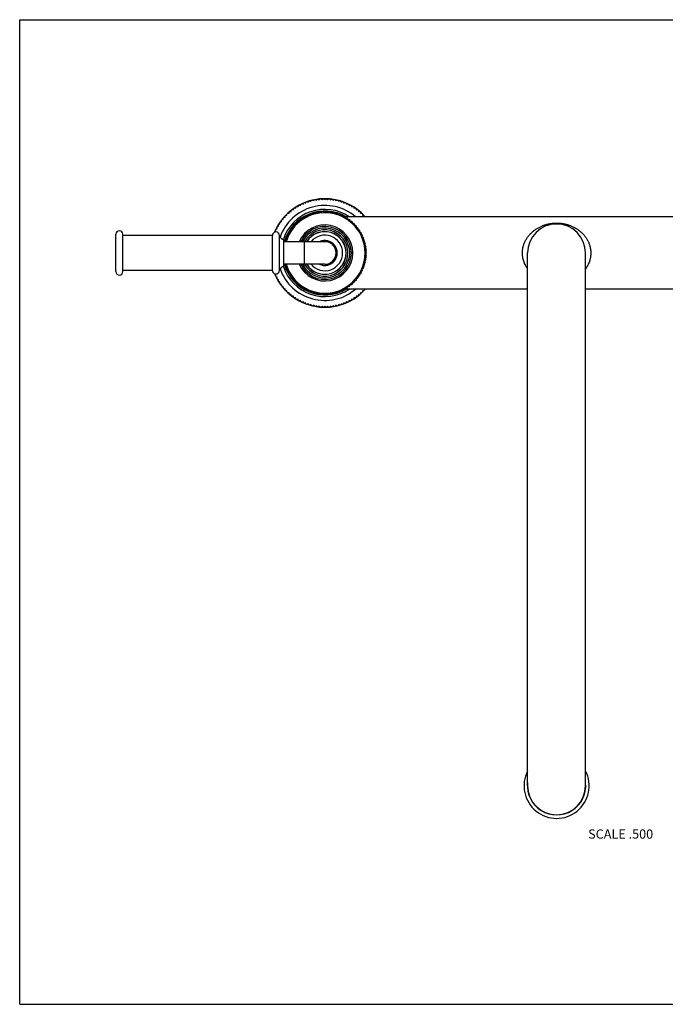
# Model space of a CAD drawing. Units: inches. Extents: x 0 to 11, y 0 to 8.5.
# Drawn here: x 0 to 5.6, y 0 to 8.5 of the extents above; entities that cross this region are included whole.
import ezdxf

# ---------------------------------------------------------------- set-up
doc = ezdxf.new("R2010")
doc.units = ezdxf.units.IN
doc.header["$LTSCALE"] = 0.605
doc.header["$MEASUREMENT"] = 0
doc.layers.get('0').update_dxf_attribs({"linetype": 'CONTINUOUS'})
doc.styles.get("Standard").update_dxf_attribs({"font": 'txt', "width": 0.8})

msp = doc.modelspace()

# ---------------------------------------------------------------- linework, layer by layer
at = {"color": 7, "linetype": 'Continuous'}
for p, q in [((0, 0), (0, 8.5)), ((0, 8.5), (11, 8.5)), ((2.3904, 6.8876), (2.4017, 6.8861)), ((2.4017, 6.8861), (2.406, 6.8966)), ((2.4118, 6.8997), (2.4229, 6.8976)), ((2.4229, 6.8976), (2.4278, 6.9079)), ((2.4337, 6.9107), (2.4447, 6.908)), ((2.4447, 6.908), (2.4501, 6.918)), ((2.4562, 6.9205), (2.4671, 6.9173)), ((2.4671, 6.9173), (2.473, 6.927)), ((2.4792, 6.9292), (2.4899, 6.9254)), ((2.4899, 6.9254), (2.4963, 6.9347)), ((2.5025, 6.9366), (2.513, 6.9322)), ((2.513, 6.9322), (2.5199, 6.9412)), ((2.5263, 6.9428), (2.5365, 6.9379)), ((2.5365, 6.9379), (2.5439, 6.9465)), ((2.5503, 6.9477), (2.5603, 6.9423)), ((2.5603, 6.9423), (2.5681, 6.9505)), ((2.5746, 6.9514), (2.5843, 6.9454)), ((2.5843, 6.9454), (2.5925, 6.9532)), ((2.599, 6.9538), (2.6084, 6.9473)), ((2.6084, 6.9473), (2.617, 6.9547)), ((2.6235, 6.9549), (2.6325, 6.948)), ((2.6325, 6.948), (2.6415, 6.9549)), ((2.6481, 6.9547), (2.6567, 6.9473)), ((2.6567, 6.9473), (2.6661, 6.9538)), ((2.6726, 6.9532), (2.6808, 6.9454)), ((2.6808, 6.9454), (2.6905, 6.9514)), ((2.697, 6.9505), (2.7048, 6.9423)), ((2.7048, 6.9423), (2.7147, 6.9477)), ((2.7212, 6.9465), (2.7285, 6.9379)), ((2.7285, 6.9379), (2.7388, 6.9428)), ((2.7451, 6.9412), (2.7521, 6.9322)), ((2.7521, 6.9322), (2.7625, 6.9366)), ((2.7688, 6.9347), (2.7752, 6.9254)), ((2.7752, 6.9254), (2.7859, 6.9292)), ((2.7921, 6.927), (2.798, 6.9173)), ((2.798, 6.9173), (2.8089, 6.9205)), ((2.8149, 6.918), (2.8204, 6.908)), ((2.8204, 6.908), (2.8314, 6.9107)), ((2.8373, 6.9079), (2.8422, 6.8976)), ((2.8422, 6.8976), (2.8533, 6.8997)), ((2.8591, 6.8966), (2.8634, 6.8861)), ((2.8634, 6.8861), (2.8747, 6.8876)), ((2.2894, 6.7952), (2.2903, 6.8065)), ((2.2948, 6.8112), (2.306, 6.8127)), ((2.306, 6.8127), (2.3075, 6.824)), ((2.3123, 6.8285), (2.3236, 6.8294)), ((2.3236, 6.8294), (2.3256, 6.8405)), ((2.3306, 6.8448), (2.342, 6.8451)), ((2.342, 6.8451), (2.3446, 6.8561)), ((2.3498, 6.8601), (2.3611, 6.8598)), ((2.3611, 6.8598), (2.3643, 6.8707)), ((2.3697, 6.8744), (2.3811, 6.8735)), ((2.3811, 6.8735), (2.3848, 6.8842)), ((2.4643, 6.7937), (2.4688, 6.804)), ((2.475, 6.8071), (2.4859, 6.8046)), ((2.4859, 6.8046), (2.4911, 6.8145)), ((2.4975, 6.8172), (2.5083, 6.8139)), ((2.5083, 6.8139), (2.5141, 6.8235)), ((2.5207, 6.8258), (2.5312, 6.8217)), ((2.5312, 6.8217), (2.5376, 6.8309)), ((2.5444, 6.8327), (2.5545, 6.8279)), ((2.5545, 6.8279), (2.5617, 6.8366)), ((2.5685, 6.8379), (2.5783, 6.8325)), ((2.5783, 6.8325), (2.586, 6.8407)), ((2.5929, 6.8415), (2.6023, 6.8354)), ((2.6023, 6.8354), (2.6106, 6.843)), ((2.6175, 6.8434), (2.6265, 6.8367)), ((2.6265, 6.8367), (2.6352, 6.8437)), ((2.6422, 6.8436), (2.6507, 6.8362)), ((2.6507, 6.8362), (2.6599, 6.8427)), ((2.6668, 6.8421), (2.6748, 6.8342)), ((2.6748, 6.8342), (2.6844, 6.8399)), ((2.6913, 6.8388), (2.6987, 6.8304)), ((2.6987, 6.8304), (2.7087, 6.8355)), ((2.7155, 6.834), (2.7223, 6.825)), ((2.7223, 6.825), (2.7326, 6.8294)), ((2.7393, 6.8274), (2.7454, 6.818)), ((2.7454, 6.818), (2.7561, 6.8217)), ((2.7626, 6.8192), (2.7681, 6.8094)), ((2.7681, 6.8094), (2.7789, 6.8124)), ((2.7852, 6.8095), (2.79, 6.7993)), ((2.79, 6.7993), (2.8011, 6.8015)), ((2.8802, 6.8842), (2.884, 6.8735)), ((2.884, 6.8735), (2.8953, 6.8744)), ((2.9007, 6.8707), (2.904, 6.8598)), ((2.904, 6.8598), (2.9153, 6.8601)), ((2.9205, 6.8561), (2.9231, 6.8451)), ((2.9231, 6.8451), (2.9345, 6.8448)), ((2.9395, 6.8405), (2.9415, 6.8294)), ((2.9415, 6.8294), (2.9528, 6.8285)), ((2.9576, 6.824), (2.959, 6.8127)), ((2.959, 6.8127), (2.9703, 6.8112)), ((2.9748, 6.8065), (2.9754, 6.7987)), ((2.2222, 6.7127), (2.2327, 6.7171)), ((2.2327, 6.7171), (2.2312, 6.7283)), ((2.2346, 6.7339), (2.2453, 6.7377)), ((2.2453, 6.7377), (2.2444, 6.749)), ((2.2481, 6.7544), (2.259, 6.7576)), ((2.259, 6.7576), (2.2587, 6.769)), ((2.2627, 6.7742), (2.2737, 6.7768)), ((2.2737, 6.7768), (2.274, 6.7881)), ((2.2782, 6.7931), (2.2894, 6.7952)), ((2.3592, 6.7166), (2.3702, 6.7186)), ((2.3702, 6.7186), (2.3709, 6.7298)), ((2.3757, 6.7349), (2.3868, 6.7362)), ((2.3868, 6.7362), (2.3883, 6.7473)), ((2.3935, 6.752), (2.4047, 6.7525)), ((2.4047, 6.7525), (2.4069, 6.7635)), ((2.4124, 6.7679), (2.4236, 6.7676)), ((2.4236, 6.7676), (2.4266, 6.7784)), ((2.4323, 6.7824), (2.4435, 6.7814)), ((2.4435, 6.7814), (2.4473, 6.7919)), ((2.4532, 6.7955), (2.4643, 6.7937)), ((6.4589, 6.7987), (2.8062, 6.7987)), ((2.8072, 6.7982), (2.8113, 6.7877)), ((2.8113, 6.7877), (2.8224, 6.7891)), ((2.8283, 6.7854), (2.8316, 6.7747)), ((2.8316, 6.7747), (2.8429, 6.7753)), ((2.8484, 6.7712), (2.8511, 6.7602)), ((2.8511, 6.7602), (2.8623, 6.7601)), ((2.8676, 6.7556), (2.8695, 6.7445)), ((2.8695, 6.7445), (2.8806, 6.7436)), ((2.8856, 6.7387), (2.8867, 6.7276)), ((2.8867, 6.7276), (2.8978, 6.7259)), ((2.9024, 6.7207), (2.9028, 6.7094)), ((0.83, 6.325), (0.83, 6.6475)), ((0.89, 6.325), (0.89, 6.6475)), ((2.18, 6.6362), (0.89, 6.6362)), ((2.18, 6.3362), (2.18, 6.6362)), ((2.2007, 6.6686), (2.2107, 6.674)), ((2.2107, 6.674), (2.2081, 6.6851)), ((2.2109, 6.691), (2.2211, 6.6958)), ((2.2211, 6.6958), (2.219, 6.707)), ((2.2425, 6.3362), (2.2425, 6.6362)), ((2.3067, 6.6333), (2.3168, 6.6383)), ((2.3168, 6.6383), (2.3144, 6.6493)), ((2.3176, 6.6554), (2.328, 6.6597)), ((2.328, 6.6597), (2.3264, 6.6708)), ((2.33, 6.6767), (2.3407, 6.6803)), ((2.3407, 6.6803), (2.3399, 6.6915)), ((2.3439, 6.6972), (2.3548, 6.7)), ((2.3548, 6.7), (2.3547, 6.7112)), ((2.9028, 6.7094), (2.9137, 6.707)), ((2.918, 6.7015), (2.9175, 6.6903)), ((2.9175, 6.6903), (2.9283, 6.6871)), ((2.9321, 6.6813), (2.9309, 6.6701)), ((2.9309, 6.6701), (2.9414, 6.6662)), ((2.9449, 6.6601), (2.9429, 6.6491)), ((2.9429, 6.6491), (2.9531, 6.6445)), ((2.9561, 6.6382), (2.9534, 6.6273)), ((2.28, 6.3692), (2.28, 6.6032)), ((2.6325, 6.5837), (2.28, 6.5837)), ((2.2896, 6.587), (2.2988, 6.5934)), ((2.2988, 6.5934), (2.295, 6.6039)), ((2.2973, 6.6105), (2.307, 6.6161)), ((2.307, 6.6161), (2.3039, 6.6269)), ((2.4575, 6.3887), (2.4575, 6.5837)), ((2.9534, 6.6273), (2.9633, 6.622)), ((2.9658, 6.6155), (2.9624, 6.6048)), ((2.9624, 6.6048), (2.9718, 6.5988)), ((2.974, 6.5922), (2.9698, 6.5818)), ((2.9698, 6.5818), (2.9788, 6.5751)), ((2.9805, 6.5684), (2.9755, 6.5583)), ((2.9755, 6.5583), (2.9841, 6.551)), ((2.9853, 6.5442), (2.9797, 6.5345)), ((2.9797, 6.5345), (2.9877, 6.5266)), ((2.9885, 6.5197), (2.9822, 6.5104)), ((2.9822, 6.5104), (2.9897, 6.502)), ((2.9897, 6.4704), (2.9822, 6.462)), ((2.9822, 6.462), (2.9885, 6.4527)), ((2.9899, 6.4951), (2.983, 6.4862)), ((2.983, 6.4862), (2.9899, 6.4774)), ((2.9896, 6.5022), (2.9895, 6.5026)), ((2.9896, 6.5022), (2.9895, 6.5026)), ((2.9895, 6.4697), (2.9896, 6.4703)), ((2.9895, 6.4697), (2.9896, 6.4703)), ((4.3825, 1.8862), (4.3825, 6.4862)), ((4.8825, 1.8862), (4.8825, 6.4862)), ((2.6325, 6.3887), (2.28, 6.3887)), ((2.2988, 6.3791), (2.2896, 6.3854)), ((2.295, 6.3685), (2.2988, 6.3791)), ((2.9788, 6.3973), (2.9698, 6.3906)), ((2.9698, 6.3906), (2.974, 6.3802)), ((2.9841, 6.4214), (2.9755, 6.4141)), ((2.9755, 6.4141), (2.9805, 6.404)), ((2.9877, 6.4458), (2.9797, 6.438)), ((2.9797, 6.438), (2.9853, 6.4282)), ((2.18, 6.3362), (0.89, 6.3362)), ((2.2107, 6.2984), (2.2007, 6.3038)), ((2.2081, 6.2874), (2.2107, 6.2984)), ((2.307, 6.3563), (2.2973, 6.362)), ((2.3039, 6.3455), (2.307, 6.3563)), ((2.3168, 6.3341), (2.3067, 6.3391)), ((2.3144, 6.3232), (2.3168, 6.3341)), ((2.328, 6.3127), (2.3176, 6.317)), ((2.3264, 6.3016), (2.328, 6.3127)), ((2.3407, 6.2921), (2.33, 6.2957)), ((2.3399, 6.2809), (2.3407, 6.2921)), ((2.9414, 6.3062), (2.9309, 6.3023)), ((2.9309, 6.3023), (2.9321, 6.2911)), ((2.9531, 6.328), (2.9429, 6.3233)), ((2.9429, 6.3233), (2.9449, 6.3123)), ((2.9633, 6.3505), (2.9534, 6.3451)), ((2.9534, 6.3451), (2.9561, 6.3342)), ((2.9718, 6.3736), (2.9624, 6.3676)), ((2.9624, 6.3676), (2.9658, 6.3569)), ((2.2211, 6.2766), (2.2109, 6.2815)), ((2.219, 6.2654), (2.2211, 6.2766)), ((2.2327, 6.2553), (2.2222, 6.2597)), ((2.2312, 6.2441), (2.2327, 6.2553)), ((2.2453, 6.2347), (2.2346, 6.2385)), ((2.2444, 6.2234), (2.2453, 6.2347)), ((2.259, 6.2148), (2.2481, 6.218)), ((2.2587, 6.2035), (2.259, 6.2148)), ((2.3548, 6.2724), (2.3439, 6.2753)), ((2.3547, 6.2612), (2.3548, 6.2724)), ((2.3702, 6.2538), (2.3592, 6.2558)), ((2.3709, 6.2426), (2.3702, 6.2538)), ((2.3868, 6.2362), (2.3757, 6.2375)), ((2.3883, 6.2251), (2.3868, 6.2362)), ((2.4047, 6.2199), (2.3935, 6.2204)), ((2.4069, 6.2089), (2.4047, 6.2199)), ((2.8511, 6.2122), (2.8484, 6.2013)), ((2.8623, 6.2123), (2.8511, 6.2122)), ((2.8695, 6.2279), (2.8676, 6.2168)), ((2.8806, 6.2288), (2.8695, 6.2279)), ((2.8867, 6.2449), (2.8856, 6.2337)), ((2.8978, 6.2465), (2.8867, 6.2449)), ((2.9028, 6.263), (2.9024, 6.2518)), ((2.9137, 6.2654), (2.9028, 6.263)), ((2.9283, 6.2853), (2.9175, 6.2822)), ((2.9175, 6.2822), (2.918, 6.2709)), ((2.2737, 6.1956), (2.2627, 6.1983)), ((2.274, 6.1843), (2.2737, 6.1956)), ((2.2894, 6.1772), (2.2782, 6.1793)), ((2.2903, 6.1659), (2.2894, 6.1772)), ((2.306, 6.1597), (2.2948, 6.1612)), ((2.3075, 6.1485), (2.306, 6.1597)), ((2.3236, 6.1431), (2.3123, 6.1439)), ((2.3256, 6.1319), (2.3236, 6.1431)), ((2.342, 6.1274), (2.3306, 6.1277)), ((2.3446, 6.1163), (2.342, 6.1274)), ((2.4236, 6.2048), (2.4124, 6.2045)), ((2.4266, 6.194), (2.4236, 6.2048)), ((2.4435, 6.1911), (2.4323, 6.19)), ((2.4473, 6.1805), (2.4435, 6.1911)), ((2.4643, 6.1787), (2.4532, 6.1769)), ((2.4688, 6.1684), (2.4643, 6.1787)), ((2.4859, 6.1678), (2.475, 6.1653)), ((2.4911, 6.1579), (2.4859, 6.1678)), ((2.5083, 6.1585), (2.4975, 6.1552)), ((2.5141, 6.1489), (2.5083, 6.1585)), ((2.5312, 6.1507), (2.5207, 6.1467)), ((2.5376, 6.1415), (2.5312, 6.1507)), ((2.5545, 6.1445), (2.5444, 6.1398)), ((2.5617, 6.1358), (2.5545, 6.1445)), ((2.5783, 6.1399), (2.5685, 6.1345)), ((2.586, 6.1318), (2.5783, 6.1399)), ((2.6023, 6.137), (2.5929, 6.1309)), ((2.6106, 6.1294), (2.6023, 6.137)), ((2.6265, 6.1358), (2.6175, 6.129)), ((2.6352, 6.1287), (2.6265, 6.1358)), ((2.6507, 6.1362), (2.6422, 6.1288)), ((2.6599, 6.1298), (2.6507, 6.1362)), ((2.6748, 6.1383), (2.6668, 6.1304)), ((2.6844, 6.1325), (2.6748, 6.1383)), ((2.6987, 6.142), (2.6913, 6.1336)), ((2.7087, 6.1369), (2.6987, 6.142)), ((2.7223, 6.1474), (2.7155, 6.1385)), ((2.7326, 6.143), (2.7223, 6.1474)), ((2.7454, 6.1544), (2.7393, 6.145)), ((2.7561, 6.1507), (2.7454, 6.1544)), ((2.7681, 6.163), (2.7626, 6.1532)), ((2.7789, 6.16), (2.7681, 6.163)), ((2.79, 6.1731), (2.7852, 6.163)), ((2.8011, 6.1709), (2.79, 6.1731)), ((4.3825, 6.1737), (2.8062, 6.1737)), ((2.8113, 6.1847), (2.8072, 6.1743)), ((2.8224, 6.1833), (2.8113, 6.1847)), ((2.8316, 6.1978), (2.8283, 6.1871)), ((2.8429, 6.1971), (2.8316, 6.1978)), ((2.9231, 6.1274), (2.9205, 6.1163)), ((2.9345, 6.1277), (2.9231, 6.1274)), ((2.9415, 6.1431), (2.9395, 6.1319)), ((2.9528, 6.1439), (2.9415, 6.1431)), ((2.959, 6.1597), (2.9576, 6.1485)), ((2.9703, 6.1612), (2.959, 6.1597)), ((2.9754, 6.1737), (2.9748, 6.1659)), ((6.4589, 6.1737), (4.8825, 6.1737)), ((2.3611, 6.1126), (2.3498, 6.1123)), ((2.3643, 6.1018), (2.3611, 6.1126)), ((2.3811, 6.099), (2.3697, 6.0981)), ((2.3848, 6.0883), (2.3811, 6.099)), ((2.4017, 6.0863), (2.3904, 6.0848)), ((2.406, 6.0758), (2.4017, 6.0863)), ((2.4229, 6.0748), (2.4118, 6.0727)), ((2.4278, 6.0645), (2.4229, 6.0748)), ((2.4447, 6.0644), (2.4337, 6.0617)), ((2.4501, 6.0544), (2.4447, 6.0644)), ((2.4671, 6.0551), (2.4562, 6.0519)), ((2.473, 6.0455), (2.4671, 6.0551)), ((2.4899, 6.0471), (2.4792, 6.0433)), ((2.4963, 6.0377), (2.4899, 6.0471)), ((2.513, 6.0402), (2.5025, 6.0358)), ((2.5199, 6.0312), (2.513, 6.0402)), ((2.7521, 6.0402), (2.7451, 6.0312)), ((2.7625, 6.0358), (2.7521, 6.0402)), ((2.7752, 6.0471), (2.7688, 6.0377)), ((2.7859, 6.0433), (2.7752, 6.0471)), ((2.798, 6.0551), (2.7921, 6.0455)), ((2.8089, 6.0519), (2.798, 6.0551)), ((2.8204, 6.0644), (2.8149, 6.0544)), ((2.8314, 6.0617), (2.8204, 6.0644)), ((2.8422, 6.0748), (2.8373, 6.0645)), ((2.8533, 6.0727), (2.8422, 6.0748)), ((2.8634, 6.0863), (2.8591, 6.0758)), ((2.8747, 6.0848), (2.8634, 6.0863)), ((2.884, 6.099), (2.8802, 6.0883)), ((2.8953, 6.0981), (2.884, 6.099)), ((2.904, 6.1126), (2.9007, 6.1018)), ((2.9153, 6.1123), (2.904, 6.1126)), ((2.5365, 6.0346), (2.5263, 6.0297)), ((2.5439, 6.0259), (2.5365, 6.0346)), ((2.5603, 6.0301), (2.5503, 6.0247)), ((2.5681, 6.0219), (2.5603, 6.0301)), ((2.5843, 6.027), (2.5746, 6.0211)), ((2.5925, 6.0192), (2.5843, 6.027)), ((2.6084, 6.0251), (2.599, 6.0187)), ((2.617, 6.0177), (2.6084, 6.0251)), ((2.6325, 6.0245), (2.6235, 6.0175)), ((2.6415, 6.0175), (2.6325, 6.0245)), ((2.6567, 6.0251), (2.6481, 6.0177)), ((2.6661, 6.0187), (2.6567, 6.0251)), ((2.6808, 6.027), (2.6726, 6.0192)), ((2.6905, 6.0211), (2.6808, 6.027)), ((2.7048, 6.0301), (2.697, 6.0219)), ((2.7147, 6.0247), (2.7048, 6.0301)), ((2.7285, 6.0346), (2.7212, 6.0259)), ((2.7388, 6.0297), (2.7285, 6.0346)), ((0, 0), (11, 0))]:
    msp.add_line(p, q, dxfattribs=at)
for centre, radius, start, end in [((2.6325, 6.4862), 0.4688, 118.10015, 157.57293), ((2.6325, 6.4862), 0.41, 49.66066, 160.38075), ((2.6325, 6.4862), 0.4688, 58.10015, 118.09516), ((2.6325, 6.4862), 0.3766, 56.07563, 161.8391), ((2.6325, 6.4862), 0.3623, 59.60631, 164.38808), ((2.6325, 6.4862), 0.3472, 196.31157, 163.68843), ((2.6325, 6.4862), 0.3575, 116.14521, 117.26138), ((2.6325, 6.4862), 0.3575, 112.18917, 113.30534), ((2.6325, 6.4862), 0.3575, 108.23312, 109.34929), ((2.6325, 6.4862), 0.3575, 104.27708, 105.39325), ((2.6325, 6.4862), 0.3575, 100.32103, 101.43721), ((2.6325, 6.4862), 0.3575, 96.36499, 97.48116), ((2.6325, 6.4862), 0.3575, 92.40895, 93.52512), ((2.6325, 6.4862), 0.3575, 88.4529, 89.56908), ((2.6325, 6.4862), 0.3575, 84.49686, 85.61303), ((2.6325, 6.4862), 0.3575, 80.54081, 81.65699), ((2.6325, 6.4862), 0.3575, 76.58477, 77.70094), ((2.6325, 6.4862), 0.3575, 72.62873, 73.7449), ((2.6325, 6.4862), 0.3575, 68.67268, 69.78886), ((2.6325, 6.4862), 0.3575, 64.71664, 65.83281), ((2.6325, 6.4862), 0.3575, 60.7606, 61.87677), ((2.6325, 6.4862), 0.4688, 41.81094, 58.09534), ((2.6325, 6.4862), 0.3575, 139.88147, 140.99765), ((2.6325, 6.4862), 0.3575, 135.92543, 137.0416), ((2.6325, 6.4862), 0.3575, 131.96939, 133.08556), ((2.6325, 6.4862), 0.3575, 128.01334, 129.12951), ((2.6325, 6.4862), 0.2416, 203.80095, 156.19905), ((2.6325, 6.4862), 0.2289, 205.20678, 154.79322), ((2.6325, 6.4862), 0.3575, 124.0573, 125.17347), ((2.6325, 6.4862), 0.3575, 120.10125, 121.21743), ((2.6325, 6.4862), 0.3575, 56.80455, 57.92072), ((2.6325, 6.4862), 0.3575, 52.84851, 53.96468), ((2.6325, 6.4862), 0.3575, 48.89246, 50.00864), ((2.6325, 6.4862), 0.3575, 44.93642, 46.05259), ((2.6325, 6.4862), 0.3575, 40.98038, 42.09655), ((4.6325, 6.4862), 0.25, 0, 180), ((0.86, 6.6475), 0.03, 0, 180), ((2.2113, 6.6362), 0.0312, 0, 180), ((2.28, 6.641), 0.0378, 187.30445, 270), ((2.6325, 6.4862), 0.3575, 155.70565, 156.82182), ((2.6325, 6.4862), 0.3575, 151.74961, 152.86578), ((2.6325, 6.4862), 0.3575, 147.79356, 148.90973), ((2.6325, 6.4862), 0.3575, 143.83752, 144.95369), ((2.6325, 6.4862), 0.215, 206.96818, 153.03182), ((2.6325, 6.4862), 0.2, 209.1774, 150.8226), ((2.6325, 6.4862), 0.185, 211.80585, 148.19415), ((2.6325, 6.4862), 0.1837, 212.04734, 147.95266), ((2.6325, 6.4862), 0.1537, 219.35823, 140.64177), ((2.6325, 6.4862), 0.3575, 37.02433, 38.1405), ((2.6325, 6.4862), 0.3575, 33.06829, 34.18446), ((2.6325, 6.4862), 0.3575, 29.11224, 30.22842), ((2.6325, 6.4862), 0.3575, 25.1562, 26.27237), ((2.6325, 6.4862), 0.3575, 163.61774, 164.17337), ((2.6325, 6.4862), 0.3575, 159.66169, 160.77787), ((2.6325, 6.4862), 0.1075, 245.09324, 114.90676), ((2.6325, 6.4862), 0.0975, 270, 90), ((2.6987, 6.4806), 0.2923, 25.22116, 25.39297), ((2.699, 6.4808), 0.292, 24.96404, 25.22119), ((2.6325, 6.4862), 0.3575, 21.20016, 22.31633), ((2.7059, 6.4837), 0.2844, 19.50354, 21.04401), ((2.6325, 6.4862), 0.3575, 17.24411, 18.36028), ((2.7094, 6.4848), 0.2808, 14.06298, 16.50534), ((2.6325, 6.4862), 0.3575, 13.28807, 14.40424), ((2.6325, 6.4862), 0.3575, 9.33202, 10.4482), ((2.7156, 6.4862), 0.2745, 8.64733, 11.80005), ((2.6325, 6.4862), 0.3575, 5.37598, 6.49215), ((2.7144, 6.486), 0.2756, 3.43948, 6.88175), ((2.7156, 6.4863), 0.2745, 353.10385, 356.54188), ((2.6325, 6.4862), 0.3575, 1.41994, 2.53611), ((2.6325, 6.4862), 0.3575, 357.46389, 358.58006), ((2.717, 6.4862), 0.273, 1.72326, 1.86099), ((2.7182, 6.4862), 0.2718, 0.00495, 1.72396), ((2.7174, 6.4862), 0.2726, 358.2685, 359.99733), ((2.7165, 6.4862), 0.2735, 358.14596, 358.26906), ((2.6325, 6.4862), 0.3623, 195.61192, 300.39369), ((2.6325, 6.4862), 0.3575, 195.82663, 196.38226), ((2.7051, 6.4891), 0.2853, 338.95744, 340.49348), ((2.6325, 6.4862), 0.3575, 341.63972, 342.75589), ((2.7097, 6.4875), 0.2805, 343.49219, 345.93884), ((2.6325, 6.4862), 0.3575, 345.59576, 346.71193), ((2.6325, 6.4862), 0.3575, 349.5518, 350.66798), ((2.7134, 6.4867), 0.2767, 348.20921, 351.33649), ((2.6325, 6.4862), 0.3575, 353.50785, 354.62402), ((0.86, 6.325), 0.03, 180, 360), ((2.2113, 6.3362), 0.0312, 180, 360), ((2.6325, 6.4862), 0.4688, 202.42707, 241.89985), ((2.28, 6.3314), 0.0378, 90, 172.69555), ((2.6325, 6.4862), 0.41, 199.61925, 310.33934), ((2.6325, 6.4862), 0.3766, 198.1609, 303.92437), ((2.6325, 6.4862), 0.3575, 199.22213, 200.33831), ((2.6325, 6.4862), 0.3575, 203.17818, 204.29435), ((2.6325, 6.4862), 0.3575, 207.13422, 208.25039), ((2.6325, 6.4862), 0.3575, 211.09027, 212.20644), ((2.6325, 6.4862), 0.3575, 325.81554, 326.93171), ((2.6325, 6.4862), 0.3575, 329.77158, 330.88776), ((2.6325, 6.4862), 0.3575, 333.72763, 334.8438), ((2.6991, 6.4916), 0.2918, 334.60694, 334.77896), ((2.6994, 6.4915), 0.2916, 334.77896, 335.03768), ((2.6325, 6.4862), 0.3575, 337.68367, 338.79984), ((2.6325, 6.4862), 0.3575, 215.04631, 216.16248), ((2.6325, 6.4862), 0.3575, 219.00235, 220.11853), ((2.6325, 6.4862), 0.3575, 222.9584, 224.07457), ((2.6325, 6.4862), 0.3575, 226.91444, 228.03061), ((2.6325, 6.4862), 0.3575, 230.87049, 231.98666), ((2.6325, 6.4862), 0.3575, 309.99136, 311.10754), ((2.6325, 6.4862), 0.3575, 313.94741, 315.06358), ((2.6325, 6.4862), 0.3575, 317.90345, 319.01962), ((2.6325, 6.4862), 0.3575, 321.8595, 322.97567), ((2.6325, 6.4862), 0.3575, 234.82653, 235.9427), ((2.6325, 6.4862), 0.3575, 238.78257, 239.89875), ((2.6325, 6.4862), 0.3575, 242.73862, 243.85479), ((2.6325, 6.4862), 0.3575, 246.69466, 247.81083), ((2.6325, 6.4862), 0.3575, 250.65071, 251.76688), ((2.6325, 6.4862), 0.3575, 254.60675, 255.72292), ((2.6325, 6.4862), 0.3575, 258.56279, 259.67897), ((2.6325, 6.4862), 0.3575, 262.51884, 263.63501), ((2.6325, 6.4862), 0.3575, 266.47488, 267.59105), ((2.6325, 6.4862), 0.3575, 270.43092, 271.5471), ((2.6325, 6.4862), 0.3575, 274.38697, 275.50314), ((2.6325, 6.4862), 0.3575, 278.34301, 279.45919), ((2.6325, 6.4862), 0.3575, 282.29906, 283.41523), ((2.6325, 6.4862), 0.3575, 286.2551, 287.37127), ((2.6325, 6.4862), 0.3575, 290.21114, 291.32732), ((2.6325, 6.4862), 0.3575, 294.16719, 295.28336), ((2.6325, 6.4862), 0.3575, 298.12323, 299.2394), ((2.6325, 6.4862), 0.3575, 302.07928, 303.19545), ((2.6325, 6.4862), 0.3575, 306.03532, 307.15149), ((2.6325, 6.4862), 0.4688, 301.90466, 318.18906), ((2.6325, 6.4862), 0.4688, 241.90484, 301.89985), ((4.6325, 1.8862), 0.2812, 152.73622, 27.26378), ((4.6325, 1.8862), 0.2512, 174.29988, 5.70012), ((4.6325, 1.8862), 0.25, 180, 360)]:
    msp.add_arc(centre, radius, start, end, dxfattribs=at)
for points, knots in [([(4.3375, 6.4862), (4.3375, 6.491), (4.3379, 6.5006), (4.3392, 6.5148), (4.3411, 6.5266), (4.343, 6.5359), (4.3452, 6.545), (4.3485, 6.5563), (4.3524, 6.5673), (4.3559, 6.5759), (4.3596, 6.5843), (4.3647, 6.5945), (4.3714, 6.6064), (4.3786, 6.6177), (4.3864, 6.6286), (4.3947, 6.6389), (4.4034, 6.6488), (4.4126, 6.6582), (4.4221, 6.6671), (4.432, 6.6755), (4.4422, 6.6834), (4.4528, 6.6908), (4.4637, 6.6978), (4.475, 6.7043), (4.4865, 6.7104), (4.4984, 6.716), (4.5085, 6.7202), (4.5167, 6.7234), (4.523, 6.7257), (4.5294, 6.7278), (4.5379, 6.7305), (4.5467, 6.733), (4.5555, 6.7352), (4.5645, 6.7372), (4.5736, 6.7389), (4.5828, 6.7404), (4.5898, 6.7414), (4.5968, 6.7422), (4.6039, 6.7429), (4.611, 6.7434), (4.6206, 6.7439), (4.6302, 6.7441), (4.6397, 6.744), (4.6469, 6.7438), (4.654, 6.7434), (4.6612, 6.7429), (4.6682, 6.7422), (4.6776, 6.7411), (4.6892, 6.7394), (4.7028, 6.7368), (4.714, 6.7341), (4.7228, 6.7317), (4.7293, 6.7298), (4.7357, 6.7278), (4.7421, 6.7257), (4.7484, 6.7234), (4.7566, 6.7202), (4.7667, 6.716), (4.7766, 6.7113), (4.7844, 6.7073), (4.792, 6.7032), (4.8013, 6.6978), (4.8123, 6.6908), (4.8228, 6.6834), (4.8331, 6.6754), (4.843, 6.6671), (4.8525, 6.6582), (4.8617, 6.6488), (4.8704, 6.6389), (4.8787, 6.6286), (4.8864, 6.6177), (4.8937, 6.6064), (4.9004, 6.5945), (4.9065, 6.5822), (4.9119, 6.5695), (4.9166, 6.5563), (4.9199, 6.545), (4.9221, 6.5359), (4.9235, 6.5289), (4.9247, 6.5219), (4.9258, 6.5148), (4.9266, 6.5077), (4.9273, 6.4982), (4.9275, 6.491), (4.9275, 6.4862)], [0, 0, 0, 0, 0.016515, 0.032996, 0.049411, 0.057585, 0.065733, 0.081937, 0.098007, 0.105989, 0.113935, 0.129715, 0.145348, 0.16084, 0.1762, 0.191441, 0.206576, 0.221623, 0.236597, 0.251519, 0.26641, 0.281289, 0.296179, 0.311102, 0.326085, 0.341149, 0.356318, 0.363952, 0.371622, 0.37933, 0.387078, 0.402705, 0.410587, 0.418517, 0.434518, 0.442587, 0.450699, 0.458849, 0.467034, 0.475248, 0.483486, 0.499998, 0.508259, 0.516512, 0.524749, 0.532963, 0.541148, 0.549298, 0.565478, 0.581481, 0.597293, 0.605129, 0.612919, 0.620667, 0.628374, 0.636044, 0.643679, 0.65885, 0.673912, 0.681412, 0.688894, 0.703819, 0.718709, 0.733587, 0.748477, 0.7634, 0.778375, 0.793421, 0.808556, 0.823797, 0.839157, 0.85465, 0.870283, 0.886062, 0.901989, 0.918059, 0.934263, 0.94241, 0.950585, 0.958783, 0.967002, 0.975237, 0.983485, 1, 1, 1, 1]), ([(4.3825, 6.3493), (4.3791, 6.3541), (4.3742, 6.3615), (4.3682, 6.3716), (4.3625, 6.3821), (4.3573, 6.393), (4.3528, 6.4042), (4.3497, 6.4128), (4.3469, 6.4216), (4.3444, 6.4305), (4.3423, 6.4396), (4.3406, 6.4488), (4.3392, 6.4581), (4.3383, 6.4674), (4.3377, 6.4768), (4.3375, 6.4831), (4.3375, 6.4862)], [0, 0, 0, 0, 0.120278, 0.180953, 0.241997, 0.365193, 0.427364, 0.489901, 0.552787, 0.615999, 0.679507, 0.743275, 0.807259, 0.87141, 0.935677, 1, 1, 1, 1]), ([(4.9275, 6.4862), (4.9275, 6.4799), (4.9271, 6.4705), (4.9258, 6.4581), (4.9245, 6.4488), (4.9228, 6.4396), (4.9207, 6.4305), (4.9182, 6.4216), (4.9145, 6.41), (4.9091, 6.3958), (4.9013, 6.3795), (4.8925, 6.3639), (4.886, 6.3541), (4.8825, 6.3493)], [0, 0, 0, 0, 0.128571, 0.192726, 0.256715, 0.320487, 0.384, 0.447216, 0.510107, 0.634801, 0.758006, 0.879714, 1, 1, 1, 1])]:
    msp.add_open_spline(points, degree=3, knots=knots, dxfattribs=at)

# ---------------------------------------------------------------- texts
at = {"color": 2, "linetype": 'Continuous', "insert": (5.4657, 1.51), "char_height": 0.08, "width": 0.64, "attachment_point": 3, "line_spacing_factor": 0.9}
msp.add_mtext('SCALE .500', dxfattribs=at)

doc.saveas('drawing.dxf')
